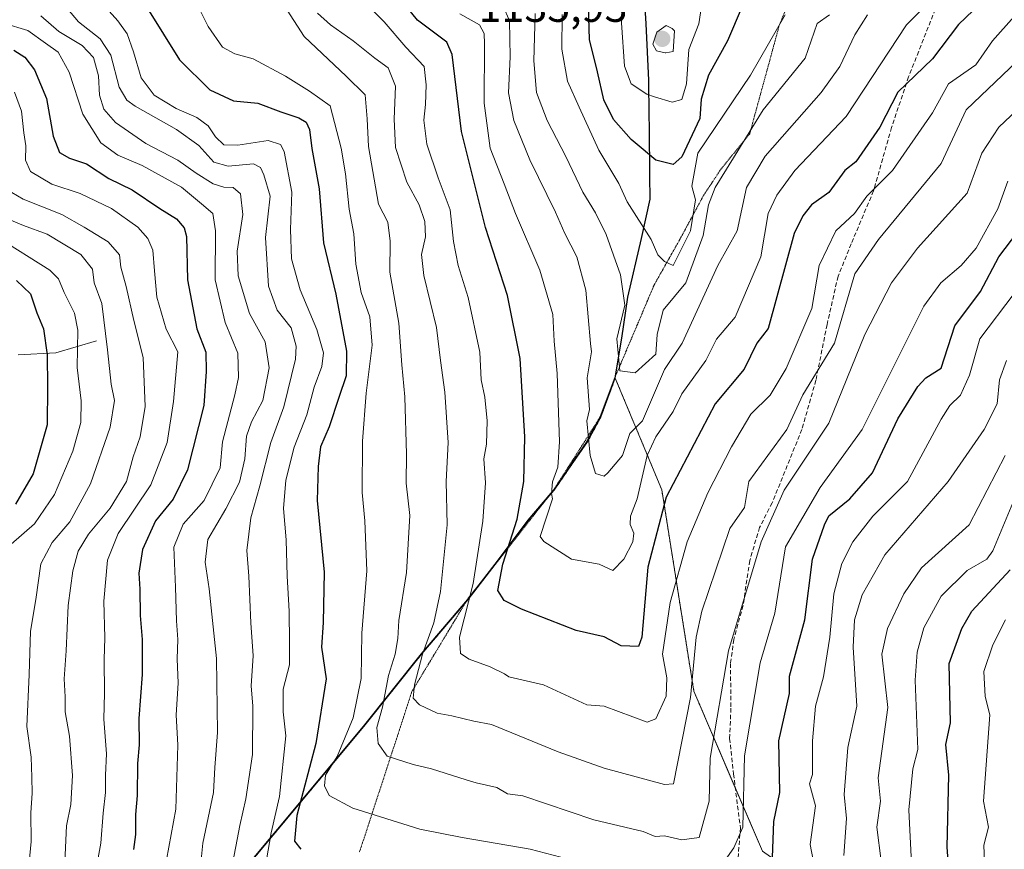
# Model space of a CAD drawing. Units: metres. Extents: x 668794 to 672149, y 4732809 to 4735202.
# Drawn here: x 669808 to 670036, y 4734075 to 4734267 of the extents above; entities that cross this region are included whole.
import ezdxf
from ezdxf.enums import TextEntityAlignment as Align

# ---------------------------------------------------------------- set-up
doc = ezdxf.new("R2010")
doc.units = ezdxf.units.M
doc.header["$MEASUREMENT"] = 0
for name, pattern in [('TRAZOS', [0.75, 0.5, -0.25]), ('TRAZOS2', [0.375, 0.25, -0.125]), ('TRAZOSX2', [1.5, 1, -0.5])]:
    doc.linetypes.add(name, pattern=pattern)
for name, color, linetype, lineweight in [('Arbolado forestal', 92, 'TRAZOS', 0), ('Arbolado forestal CxS', 92, 'Continuous', 0), ('Carátula', 7, 'Continuous', 5), ('Comarca', 2, 'Continuous', 13), ('Comarca CxS', 133, 'Continuous', 0), ('Comunidad autónoma', 142, 'Continuous', 30), ('Comunidad Autónoma CxS', 142, 'Continuous', 0), ('Corriente natural lineal', 142, 'Continuous', 13), ('Curva de nivel maestra', 36, 'Continuous', 30), ('Curva de nivel normal', 36, 'Continuous', 0), ('Espacio natural protegido', 2, 'Continuous', 13), ('Espacio natural protegido CxS', 2, 'Continuous', 0), ('Matorral', 135, 'Continuous', 0), ('Matorral CxS', 135, 'Continuous', 0), ('Municipio', 9, 'Continuous', 13), ('Municipio CxS', 142, 'Continuous', 0), ('Provincia', 19, 'Continuous', 0), ('Provincia CxS', 1, 'Continuous', 0), ('Punto de cota en terreno', 7, 'Continuous', 0), ('Rótulo de punto de cota en terreno', 19, 'Continuous', 0), ('Senda', 19, 'TRAZOSX2', 0), ('Vía pecuaria eje', 92, 'TRAZOS2', 0)]:
    doc.layers.add(name, color=color, linetype=linetype, lineweight=lineweight)
doc.styles.add('Arial', font='txt', dxfattribs={"height": 0.2})

# ---------------------------------------------------------------- blocks, each defined once
blk = doc.blocks.new('5PATER')
at = {"layer": 'Carátula', "linetype": 'Continuous', "lineweight": 5}
h = blk.add_hatch(color=250, dxfattribs=at)
edge = h.paths.add_edge_path()
edge.add_ellipse((0, 0.01), major_axis=(-1.33, -1.34), ratio=0.999422, start_angle=0, end_angle=360)

msp = doc.modelspace()

# ---------------------------------------------------------------- linework, layer by layer
at = {"layer": 'Arbolado forestal', "color": 92, "linetype": 'TRAZOS', "lineweight": 0}
msp.add_polyline3d([(669858.37, 4734068.43, 1066.22), (669887.9, 4734103.89, 1082.21), (669901.32, 4734120.66, 1090.11), (669911.56, 4734132.7, 1094.37), (669912.04, 4734133.27, 1094.63), (669918.36, 4734141.39, 1097.95), (669919.68, 4734143.16, 1098.84), (669925.99, 4734151.59, 1101.96), (669930.11, 4734156.4, 1104.23), (669931.35, 4734157.85, 1105.16), (669931.96, 4734158.56, 1105.48), (669935.46, 4734163.64, 1106.78), (669939.68, 4734169.77, 1109.32), (669942.77, 4734175.48, 1111.51), (669944.39, 4734179.86, 1112.37), (669946.12, 4734184.5, 1114.22), (669956.88, 4734158.64, 1100.66), (669964.29, 4734112.07, 1088.9), (669973.89, 4734089.67, 1080.67), (669980.17, 4734075.03, 1076.08)], dxfattribs=at)
at = {"layer": 'Arbolado forestal CxS', "color": 92, "linetype": 'Continuous', "lineweight": 0}
msp.add_polyline3d([(670064.24, 4734003.68, 1028.36), (670023.56, 4734044.34, 1052.46), (669980.17, 4734075.03, 1076.08), (669964.29, 4734112.07, 1088.9), (669956.88, 4734158.64, 1100.66), (669946.12, 4734184.5, 1114.22), (669944.39, 4734179.86, 1112.37), (669942.77, 4734175.48, 1111.51), (669939.68, 4734169.77, 1109.32), (669935.46, 4734163.64, 1106.78), (669931.96, 4734158.55, 1105.48), (669931.35, 4734157.85, 1105.16), (669925.99, 4734151.58, 1101.96), (669918.36, 4734141.39, 1097.95), (669912.04, 4734133.27, 1094.63), (669901.32, 4734120.66, 1090.1), (669887.9, 4734103.89, 1082.21), (669858.37, 4734068.43, 1066.22), (669857.93, 4734067.96, 1065.92), (669857.93, 4734067.95, 1065.92), (669856, 4734067.41, 1064.55), (669841.09, 4734063.16, 1056.13), (669808.73, 4734057.77, 1036.47), (669791.65, 4734041.58, 1024.5)], dxfattribs=at)
at = {"layer": 'Comarca', "color": 2, "linetype": 'Continuous', "lineweight": 13}
msp.add_polyline3d([(669952.11, 4734284.11, 1132.54), (669953.16, 4734266.5, 1133.25), (669953.79, 4734253.44, 1131.29), (669953.91, 4734245.26, 1127.9), (669953.96, 4734242.52, 1126.92), (669954, 4734231.34, 1123.29), (669954.08, 4734225.88, 1121.84), (669952.14, 4734216.79, 1118.95), (669948.97, 4734203.2, 1115.06), (669947.55, 4734193.74, 1114.99), (669945.99, 4734184.54, 1114.13), (669942.65, 4734175.52, 1111.46), (669939.55, 4734169.81, 1109.22), (669931.83, 4734158.58, 1105.41), (669931.22, 4734157.87, 1105.05), (669925.86, 4734151.62, 1101.85), (669918.23, 4734141.41, 1097.83), (669911.92, 4734133.29, 1094.52), (669901.19, 4734120.68, 1089.99), (669887.77, 4734103.91, 1082.1), (669858.24, 4734068.46, 1066.1)], dxfattribs=at)
at = {"layer": 'Comarca CxS', "color": 133, "linetype": 'Continuous', "lineweight": 0}
for points in [[(669952.11, 4734284.11, 1132.54), (669953.16, 4734266.5, 1133.25), (669953.79, 4734253.44, 1131.29), (669953.96, 4734242.52, 1126.92), (669954, 4734231.34, 1123.29), (669954.08, 4734225.88, 1121.84), (669952.14, 4734216.79, 1118.95), (669948.97, 4734203.2, 1115.06), (669947.55, 4734193.74, 1114.99), (669945.99, 4734184.54, 1114.13), (669942.65, 4734175.52, 1111.46), (669939.55, 4734169.81, 1109.22), (669931.83, 4734158.58, 1105.41), (669925.86, 4734151.62, 1101.85), (669918.23, 4734141.41, 1097.83), (669911.92, 4734133.29, 1094.52), (669901.19, 4734120.68, 1089.99), (669887.77, 4734103.91, 1082.1), (669858.24, 4734068.46, 1066.1), (669847.23, 4734056.6, 1061.43), (669844.42, 4734053.57, 1060.2), (669824.58, 4734029.81, 1046.4), (669809.38, 4734010.93, 1041.89), (669868.17, 4733895.96, 1050.87)], [(669952.11, 4734284.11, 1132.54), (669953.16, 4734266.5, 1133.25), (669953.79, 4734253.44, 1131.29), (669953.96, 4734242.52, 1126.92), (669954, 4734231.34, 1123.29), (669954.08, 4734225.88, 1121.84), (669952.14, 4734216.79, 1118.95), (669948.97, 4734203.2, 1115.06), (669947.55, 4734193.74, 1114.99), (669945.99, 4734184.54, 1114.13), (669942.65, 4734175.51, 1111.46), (669939.55, 4734169.81, 1109.22), (669931.83, 4734158.58, 1105.41), (669925.86, 4734151.62, 1101.85), (669918.23, 4734141.41, 1097.83), (669911.92, 4734133.29, 1094.52), (669901.19, 4734120.68, 1089.99), (669887.77, 4734103.91, 1082.1), (669858.24, 4734068.46, 1066.1), (669847.23, 4734056.6, 1061.43), (669844.42, 4734053.57, 1060.2), (669824.58, 4734029.81, 1046.4), (669809.38, 4734010.93, 1041.89), (669868.17, 4733895.95, 1050.87)]]:
    msp.add_polyline3d(points, dxfattribs=at)
at = {"layer": 'Comunidad autónoma', "color": 142, "linetype": 'Continuous', "lineweight": 30}
msp.add_polyline3d([(669952.11, 4734284.11, 1132.54), (669953.16, 4734266.5, 1133.25), (669953.79, 4734253.44, 1131.29), (669953.91, 4734245.26, 1127.9), (669953.96, 4734242.52, 1126.92), (669954, 4734231.34, 1123.29), (669954.08, 4734225.88, 1121.84), (669952.14, 4734216.79, 1118.95), (669948.97, 4734203.2, 1115.06), (669947.55, 4734193.74, 1114.99), (669945.99, 4734184.54, 1114.13), (669942.65, 4734175.52, 1111.46), (669939.55, 4734169.81, 1109.22), (669931.83, 4734158.58, 1105.41), (669931.22, 4734157.87, 1105.05), (669925.86, 4734151.62, 1101.85), (669918.23, 4734141.41, 1097.83), (669911.92, 4734133.29, 1094.52), (669901.19, 4734120.68, 1089.99), (669887.77, 4734103.91, 1082.1), (669858.24, 4734068.46, 1066.1)], dxfattribs=at)
at = {"layer": 'Comunidad Autónoma CxS', "color": 142, "linetype": 'Continuous', "lineweight": 0}
msp.add_polyline3d([(669952.11, 4734284.11, 1132.54), (669953.16, 4734266.5, 1133.25), (669953.79, 4734253.44, 1131.29), (669953.91, 4734245.26, 1127.9), (669953.96, 4734242.52, 1126.92), (669954, 4734231.34, 1123.29), (669954.08, 4734225.88, 1121.84), (669952.14, 4734216.79, 1118.95), (669948.97, 4734203.2, 1115.06), (669947.55, 4734193.74, 1114.99), (669945.99, 4734184.54, 1114.13), (669942.65, 4734175.52, 1111.46), (669939.55, 4734169.81, 1109.22), (669931.83, 4734158.58, 1105.41), (669931.22, 4734157.87, 1105.05), (669925.86, 4734151.62, 1101.85), (669918.23, 4734141.41, 1097.83), (669911.92, 4734133.29, 1094.52), (669901.19, 4734120.68, 1089.99), (669887.77, 4734103.91, 1082.1), (669858.24, 4734068.46, 1066.1)], dxfattribs=at)
msp.add_polyline3d([(669952.11, 4734284.11, 1132.54), (669953.16, 4734266.5, 1133.25), (669953.79, 4734253.44, 1131.29), (669953.91, 4734245.26, 1127.9), (669953.96, 4734242.52, 1126.92), (669954, 4734231.34, 1123.29), (669954.08, 4734225.88, 1121.84), (669952.14, 4734216.79, 1118.95), (669948.97, 4734203.2, 1115.06), (669947.55, 4734193.74, 1114.99), (669945.99, 4734184.54, 1114.13), (669942.65, 4734175.52, 1111.46), (669939.55, 4734169.81, 1109.22), (669931.83, 4734158.58, 1105.41), (669931.22, 4734157.87, 1105.05), (669925.86, 4734151.62, 1101.85), (669918.23, 4734141.41, 1097.83), (669911.92, 4734133.29, 1094.52), (669901.19, 4734120.68, 1089.99), (669887.77, 4734103.91, 1082.1), (669858.24, 4734068.46, 1066.1)], dxfattribs=at)
at = {"layer": 'Corriente natural lineal', "color": 142, "linetype": 'Continuous', "lineweight": 13}
msp.add_polyline3d([(669826.1, 4734193.15, 1032.74), (669816.64, 4734190.36, 1026.06), (669807.97, 4734189.91, 1020.53)], dxfattribs=at)
at = {"layer": 'Curva de nivel maestra', "color": 36, "linetype": 'Continuous', "lineweight": 30}
for points in [[(670034.06, 4734274.58, 1100), (670025.51, 4734266.35, 1100), (670019.51, 4734258.42, 1100), (670011.51, 4734250.65, 1100), (670007.3, 4734242.58, 1100), (670001.77, 4734234.58, 1100), (669999.23, 4734232.58, 1100), (669995.51, 4734227.49, 1100), (669991.51, 4734224.6, 1100), (669989.51, 4734222.05, 1100), (669987.51, 4734217.96, 1100), (669981.51, 4734196, 1100), (669978.83, 4734192.58, 1100), (669975.96, 4734186.58, 1100), (669969.25, 4734178.58, 1100), (669957.85, 4734156.92, 1100), (669953.68, 4734140.75, 1100), (669952.25, 4734124.58, 1100), (669951.51, 4734122.41, 1100), (669947.51, 4734122.58, 1100), (669943.53, 4734124.6, 1100), (669937.06, 4734126.13, 1100), (669924.4, 4734131.06, 1100), (669920.37, 4734133.03, 1100), (669918.96, 4734135.35, 1100), (669920.11, 4734141.44, 1100), (669923.4, 4734151.88, 1100), (669924.96, 4734160.58, 1100), (669925.2, 4734170.91, 1100), (669924.12, 4734189.05, 1100), (669921.16, 4734203.63, 1100), (669916.11, 4734219.32, 1100), (669910.5, 4734241.57, 1100), (669908.37, 4734259.43, 1100), (669907.15, 4734262.25, 1100), (669900.32, 4734267.33, 1100), (669896.08, 4734272.63, 1100)], [(669837.9, 4734270.01, 1075), (669845.27, 4734258.18, 1075), (669852.32, 4734251.21, 1075), (669857.77, 4734248.65, 1075), (669863.42, 4734248.11, 1075), (669868.71, 4734246.12, 1075), (669872.92, 4734244.71, 1075), (669874.63, 4734243.71, 1075), (669875.33, 4734242.07, 1075), (669875.9, 4734237.64, 1075), (669877.59, 4734228.32, 1075), (669878.64, 4734215.77, 1075), (669881.43, 4734203.92, 1075), (669883.91, 4734190.75, 1075), (669883.87, 4734185.01, 1075), (669882.14, 4734180.02, 1075), (669879.95, 4734173.25, 1075), (669877.88, 4734168.58, 1075), (669877.34, 4734164.01, 1075), (669877.1, 4734156.17, 1075), (669878.78, 4734139.58, 1075), (669878.54, 4734127.91, 1075), (669878.12, 4734122.25, 1075), (669879.21, 4734114.91, 1075), (669876.85, 4734099.91, 1075), (669872.45, 4734083.3, 1075), (669871.88, 4734077.3, 1075), (669873.34, 4734075.45, 1075)], [(669975.51, 4734270.5, 1125), (669972.1, 4734262.58, 1125), (669967.72, 4734254.58, 1125), (669965.96, 4734249.03, 1125), (669965.69, 4734244.58, 1125), (669961.51, 4734235.73, 1125), (669959.51, 4734233.96, 1125), (669955.51, 4734234.97, 1125), (669952.12, 4734237.81, 1125), (669949.82, 4734239.72, 1125), (669945.73, 4734244.32, 1125), (669943.47, 4734248.88, 1125), (669942, 4734255.41, 1125), (669940.14, 4734262.85, 1125), (669939.89, 4734270.52, 1125)], [(669806.93, 4734260.4, 1050), (669809.5, 4734258.81, 1050), (669811.77, 4734255.87, 1050), (669814.5, 4734249.22, 1050), (669816.06, 4734240.46, 1050), (669817.55, 4734236.75, 1050), (669819.83, 4734235.44, 1050), (669823.78, 4734234.07, 1050), (669828.97, 4734230.73, 1050), (669834.31, 4734228.11, 1050), (669840.75, 4734223.72, 1050), (669844.61, 4734221.4, 1050), (669846.4, 4734219.26, 1050), (669846.9, 4734217.31, 1050), (669847.15, 4734207.22, 1050), (669849.26, 4734195.93, 1050), (669851.38, 4734190.5, 1050), (669851.45, 4734186.06, 1050), (669850.89, 4734178.2, 1050), (669847.17, 4734163.25, 1050), (669843.79, 4734156.48, 1050), (669839.75, 4734151.51, 1050), (669836.76, 4734144.83, 1050), (669835.87, 4734139.33, 1050), (669836.14, 4734135.69, 1050), (669836.19, 4734129.59, 1050), (669836.65, 4734124, 1050), (669836.62, 4734115.92, 1050), (669835.87, 4734105.72, 1050), (669835.93, 4734099.66, 1050), (669835.56, 4734095.3, 1050), (669835.52, 4734087.92, 1050), (669835.09, 4734083.5, 1050), (669835.13, 4734078.87, 1050), (669834.66, 4734075.4, 1050)], [(669982.36, 4734069.43, 1075), (669982.83, 4734081.9, 1075), (669984.19, 4734088.58, 1075), (669983.99, 4734100.58, 1075), (669986.44, 4734111.51, 1075), (669986.43, 4734115.5, 1075), (669989.98, 4734128.58, 1075), (669991.74, 4734142.58, 1075), (669994.55, 4734150.58, 1075), (669995.51, 4734152.65, 1075), (670000.42, 4734156.58, 1075), (670005.64, 4734162.58, 1075), (670011.51, 4734175.09, 1075), (670016.13, 4734182.58, 1075), (670017.96, 4734184.58, 1075), (670021.51, 4734186.84, 1075), (670024.65, 4734196.58, 1075), (670030.63, 4734204.58, 1075), (670034.83, 4734212.58, 1075), (670040.97, 4734220.58, 1075)], [(669807.6, 4734207.1, 1025), (669810.78, 4734204.04, 1025), (669812.26, 4734199.63, 1025), (669813.83, 4734195.91, 1025), (669814.7, 4734189.85, 1025), (669814.72, 4734182.48, 1025), (669814.63, 4734173.7, 1025), (669811.42, 4734162.38, 1025), (669807.35, 4734155.36, 1025)], [(670038.08, 4734011.17, 1050), (670034.86, 4734016.59, 1050), (670032.61, 4734025.7, 1050), (670031.1, 4734028.19, 1050), (670029.88, 4734036.59, 1050), (670027.44, 4734046.59, 1050), (670025.46, 4734060.53, 1050), (670023.9, 4734064.97, 1050), (670023.42, 4734068.49, 1050), (670022.87, 4734075.94, 1050), (670023.28, 4734092.58, 1050), (670022.63, 4734099.7, 1050), (670023.67, 4734104.74, 1050), (670023.39, 4734118.46, 1050), (670026.26, 4734126.58, 1050), (670028.63, 4734130.58, 1050), (670037.5, 4734140.15, 1050)]]:
    msp.add_polyline3d(points, dxfattribs=at)
at = {"layer": 'Curva de nivel normal', "color": 36, "linetype": 'Continuous', "lineweight": 0}
for points in [[(669966.06, 4734270.58, 1130), (669965.42, 4734266.49, 1130), (669963.13, 4734260.58, 1130), (669962.62, 4734252.58, 1130), (669961.51, 4734249.01, 1130), (669959.28, 4734248.35, 1130), (669955.17, 4734249.57, 1130), (669953.42, 4734250.18, 1130), (669949.78, 4734252.6, 1130), (669948.21, 4734256.7, 1130), (669947.56, 4734266.69, 1130), (669948.34, 4734277.04, 1130)], [(669846.94, 4734275.98, 1080), (669851.89, 4734265.91, 1080), (669855.27, 4734261.07, 1080), (669858.06, 4734259.54, 1080), (669862.36, 4734258.4, 1080), (669869.81, 4734254.4, 1080), (669875.34, 4734250.88, 1080), (669880.11, 4734247.54, 1080), (669882.7, 4734237.72, 1080), (669883.73, 4734231.8, 1080), (669884.57, 4734223.58, 1080), (669885.65, 4734217.91, 1080), (669886.08, 4734210.84, 1080), (669887.31, 4734204.32, 1080), (669889.32, 4734198.72, 1080), (669889.84, 4734192.12, 1080), (669888.49, 4734181.04, 1080), (669887.65, 4734169.91, 1080), (669887.55, 4734158.06, 1080), (669888.17, 4734151.5, 1080), (669888.62, 4734139.92, 1080), (669887.44, 4734125.49, 1080), (669887.31, 4734114.95, 1080), (669885.44, 4734105.87, 1080), (669881.74, 4734096.94, 1080), (669879.08, 4734092.58, 1080), (669878.8, 4734090.18, 1080), (669879.91, 4734087.9, 1080), (669885.4, 4734084.97, 1080), (669900.9, 4734080.12, 1080), (669910.66, 4734078.16, 1080), (669926.43, 4734075.5, 1080), (669933.51, 4734073.65, 1080)], [(669888.56, 4734271.07, 1095), (669892.61, 4734266.98, 1095), (669897.68, 4734261.06, 1095), (669901.86, 4734256.58, 1095), (669902.35, 4734252.4, 1095), (669902.24, 4734247.85, 1095), (669901.78, 4734244.16, 1095), (669902.48, 4734238.63, 1095), (669905.1, 4734230.84, 1095), (669907.92, 4734223.41, 1095), (669908.69, 4734216.09, 1095), (669909.79, 4734210.53, 1095), (669912.1, 4734203.17, 1095), (669914.76, 4734190.52, 1095), (669915.12, 4734184.11, 1095), (669915.92, 4734180.13, 1095), (669916.48, 4734174.58, 1095), (669916.32, 4734169.23, 1095), (669915.73, 4734165.83, 1095), (669916.08, 4734160.26, 1095), (669915.47, 4734151.39, 1095), (669913.21, 4734136.95, 1095), (669910.07, 4734124.58, 1095), (669910.3, 4734120.76, 1095), (669912.31, 4734119.48, 1095), (669917.18, 4734117.65, 1095), (669920.51, 4734116.09, 1095), (669921.51, 4734115.4, 1095), (669929.51, 4734113.48, 1095), (669939.51, 4734108.91, 1095), (669943.51, 4734108.58, 1095), (669953.51, 4734104.86, 1095), (669955.51, 4734105.64, 1095), (669957.86, 4734110.93, 1095), (669958.07, 4734115.14, 1095), (669957.01, 4734120.58, 1095), (669958.81, 4734132.58, 1095), (669962.78, 4734146.58, 1095), (669967.51, 4734157.97, 1095), (669972.97, 4734168.58, 1095), (669977.51, 4734176.13, 1095), (669981.96, 4734180.58, 1095), (669985.67, 4734186.74, 1095), (669991.62, 4734200.58, 1095), (669993.26, 4734210.58, 1095), (669997.15, 4734218.58, 1095), (670001.45, 4734222.58, 1095), (670004.34, 4734226.58, 1095), (670010.22, 4734232.58, 1095), (670019.51, 4734245.9, 1095), (670023.24, 4734252.58, 1095), (670029.5, 4734257.02, 1095), (670033.39, 4734262.58, 1095), (670044.06, 4734274.58, 1095)], [(670019.79, 4734272.58, 1105), (670013.51, 4734266.27, 1105), (669999.51, 4734245.06, 1105), (669987.66, 4734232.58, 1105), (669983.51, 4734226.84, 1105), (669981.51, 4734222.58, 1105), (669979.81, 4734212.58, 1105), (669973.86, 4734198.58, 1105), (669969.51, 4734193.55, 1105), (669967.04, 4734188.58, 1105), (669961.51, 4734180.87, 1105), (669959.51, 4734176.75, 1105), (669955.51, 4734170.93, 1105), (669953.47, 4734166.58, 1105), (669951.15, 4734156.58, 1105), (669949.63, 4734152.58, 1105), (669949.58, 4734150.65, 1105), (669950.42, 4734148.58, 1105), (669950.14, 4734146.58, 1105), (669948.11, 4734142.58, 1105), (669945.51, 4734139.98, 1105), (669942.4, 4734141.47, 1105), (669936.01, 4734142.58, 1105), (669929.62, 4734146.69, 1105), (669928.77, 4734147.84, 1105), (669931.6, 4734156.58, 1105), (669931.35, 4734157.81, 1105), (669931.59, 4734160.5, 1105), (669932.81, 4734163.93, 1105), (669933.24, 4734169.78, 1105), (669932.67, 4734185.59, 1105), (669931.94, 4734193.03, 1105), (669931.66, 4734199.26, 1105), (669928.64, 4734209.52, 1105), (669923, 4734222.56, 1105), (669920.38, 4734229.44, 1105), (669917.19, 4734237.69, 1105), (669915.78, 4734248.11, 1105), (669915.82, 4734261.83, 1105), (669915.74, 4734264.26, 1105), (669914.67, 4734266.23, 1105), (669910.11, 4734268.77, 1105)], [(669857.3, 4734070.89, 1065), (669859.26, 4734080.96, 1065), (669860.6, 4734087.16, 1065), (669862.16, 4734097.4, 1065), (669862.29, 4734108.58, 1065), (669861.9, 4734113.25, 1065), (669862.32, 4734120.25, 1065), (669861.82, 4734127.89, 1065), (669861.29, 4734138.66, 1065), (669860.88, 4734144.62, 1065), (669861.79, 4734152.14, 1065), (669863.87, 4734159.59, 1065), (669866.38, 4734169.58, 1065), (669869.4, 4734177.82, 1065), (669872.12, 4734188.88, 1065), (669872.25, 4734191.86, 1065), (669871.13, 4734196.13, 1065), (669867.86, 4734200.25, 1065), (669865.9, 4734205.81, 1065), (669865.21, 4734217.05, 1065), (669866.28, 4734226.58, 1065), (669864.79, 4734231.58, 1065), (669864.04, 4734233.21, 1065), (669862.4, 4734234.1, 1065), (669856.51, 4734233.56, 1065), (669853.2, 4734234.49, 1065), (669849.73, 4734238.33, 1065), (669844.63, 4734242.03, 1065), (669835.03, 4734247.46, 1065), (669833.11, 4734248.82, 1065), (669831.33, 4734251.85, 1065), (669829.41, 4734259.27, 1065), (669826.92, 4734263.02, 1065), (669821.92, 4734266.99, 1065), (669817.68, 4734272.08, 1065)], [(669826.92, 4734271.76, 1070), (669831.05, 4734267.21, 1070), (669833.18, 4734264.16, 1070), (669834.68, 4734259.98, 1070), (669836.42, 4734253.96, 1070), (669839.4, 4734249.97, 1070), (669844.48, 4734246.86, 1070), (669849.28, 4734244.85, 1070), (669851.88, 4734242.89, 1070), (669853.59, 4734240.37, 1070), (669855.51, 4734238.5, 1070), (669858.75, 4734238.39, 1070), (669865.83, 4734239.48, 1070), (669868.66, 4734238.59, 1070), (669869.54, 4734236.94, 1070), (669871.29, 4734227.5, 1070), (669870.96, 4734218.89, 1070), (669871.23, 4734212.1, 1070), (669873.19, 4734204.93, 1070), (669877.03, 4734195.77, 1070), (669878.59, 4734190.33, 1070), (669878.22, 4734187.16, 1070), (669876.46, 4734182.37, 1070), (669874.76, 4734176.04, 1070), (669871.84, 4734168.55, 1070), (669869.88, 4734160.92, 1070), (669869.33, 4734154.36, 1070), (669869.97, 4734147.04, 1070), (669870.17, 4734138.7, 1070), (669870.64, 4734130.58, 1070), (669870.7, 4734123.21, 1070), (669870.77, 4734118.11, 1070), (669869.31, 4734112.55, 1070), (669869.24, 4734107.25, 1070), (669869.91, 4734101.74, 1070), (669868.45, 4734087.69, 1070), (669866.5, 4734079.24, 1070), (669865.41, 4734073.05, 1070)], [(670004.5, 4734268.58, 1110), (670001.51, 4734263.92, 1110), (669998.05, 4734256.58, 1110), (669993.78, 4734250.58, 1110), (669980.83, 4734235.9, 1110), (669976.51, 4734228.58, 1110), (669974.32, 4734218.58, 1110), (669969.84, 4734210.58, 1110), (669961.58, 4734192.58, 1110), (669957.51, 4734186.47, 1110), (669952.43, 4734174.58, 1110), (669949.51, 4734171.72, 1110), (669947.82, 4734166.58, 1110), (669944.41, 4734162.58, 1110), (669943.51, 4734161.83, 1110), (669941.51, 4734162.43, 1110), (669940.29, 4734166.58, 1110), (669939.56, 4734174.58, 1110), (669940.15, 4734177.22, 1110), (669939.58, 4734184.58, 1110), (669940.65, 4734190.58, 1110), (669940.36, 4734192.53, 1110), (669939.29, 4734204.85, 1110), (669937.19, 4734212.56, 1110), (669934.42, 4734217.93, 1110), (669932.29, 4734222.9, 1110), (669926.33, 4734235.01, 1110), (669922.63, 4734244.09, 1110), (669921.37, 4734250.55, 1110), (669921.82, 4734258.82, 1110), (669921.66, 4734267.18, 1110), (669920.19, 4734270.57, 1110)], [(669813.22, 4734268.34, 1060), (669817.39, 4734264.71, 1060), (669822.76, 4734261.51, 1060), (669825.38, 4734258.67, 1060), (669826.51, 4734254.49, 1060), (669826.76, 4734249.96, 1060), (669827.77, 4734246.78, 1060), (669830.51, 4734243.67, 1060), (669837.46, 4734238.81, 1060), (669844.88, 4734234.95, 1060), (669849.12, 4734231.95, 1060), (669853.06, 4734229.5, 1060), (669855.55, 4734228.71, 1060), (669857.74, 4734228.65, 1060), (669859.4, 4734227.13, 1060), (669859.92, 4734222.38, 1060), (669858.59, 4734213.9, 1060), (669858.85, 4734208.2, 1060), (669861.49, 4734199.45, 1060), (669865.14, 4734192.93, 1060), (669866.02, 4734186.86, 1060), (669864.56, 4734179.29, 1060), (669861.93, 4734174.36, 1060), (669860.77, 4734171.07, 1060), (669860.4, 4734165.81, 1060), (669859.19, 4734160.44, 1060), (669856.04, 4734154.25, 1060), (669851.86, 4734147.16, 1060), (669851.19, 4734141.9, 1060), (669852.18, 4734135.75, 1060), (669853.87, 4734119.6, 1060), (669854.08, 4734102.48, 1060), (669853.43, 4734094.42, 1060), (669853.18, 4734088.58, 1060), (669850.68, 4734076.87, 1060), (669850.09, 4734070.7, 1060)], [(669870.22, 4734269.62, 1085), (669874.16, 4734263.56, 1085), (669883.82, 4734254.4, 1085), (669888.21, 4734250.07, 1085), (669888.71, 4734244.54, 1085), (669889.01, 4734238.11, 1085), (669891.3, 4734224.78, 1085), (669893.46, 4734220.58, 1085), (669894.05, 4734216.19, 1085), (669893.92, 4734209.01, 1085), (669896, 4734197.19, 1085), (669896.71, 4734187.57, 1085), (669897.39, 4734180.2, 1085), (669897.81, 4734166.9, 1085), (669897.75, 4734160.17, 1085), (669898.6, 4734152.7, 1085), (669897.79, 4734139.53, 1085), (669896.06, 4734128.38, 1085), (669895.84, 4734124.26, 1085), (669895.2, 4734120.58, 1085), (669893.63, 4734115.71, 1085), (669892.24, 4734108.32, 1085), (669890.91, 4734103.65, 1085), (669891.22, 4734099.95, 1085), (669893.32, 4734097.04, 1085), (669899.33, 4734095.1, 1085), (669903.56, 4734094.07, 1085), (669911.61, 4734091.53, 1085), (669913.95, 4734090.84, 1085), (669918.67, 4734089.74, 1085), (669921.2, 4734088.27, 1085), (669924.76, 4734087.83, 1085), (669941.19, 4734082.26, 1085), (669952.53, 4734079.6, 1085), (669955.32, 4734078.39, 1085), (669957.51, 4734078.56, 1085), (669961.51, 4734077.63, 1085), (669965.51, 4734078.19, 1085), (669967.86, 4734086.58, 1085), (669968.03, 4734096.58, 1085), (669972.34, 4734121.41, 1085), (669979.9, 4734146.58, 1085), (669985.16, 4734158.58, 1085), (669995.51, 4734174.08, 1085), (670003.86, 4734194.58, 1085), (670010.02, 4734206.58, 1085), (670016.05, 4734214.58, 1085), (670027.5, 4734227.28, 1085), (670030.93, 4734236.58, 1085), (670034.85, 4734242.58, 1085), (670051.5, 4734258.34, 1085)], [(669877.22, 4734268.96, 1090), (669880.19, 4734266.26, 1090), (669885.5, 4734262.58, 1090), (669890.47, 4734258.54, 1090), (669893.54, 4734256.28, 1090), (669895.3, 4734252.04, 1090), (669894.92, 4734244.44, 1090), (669895.29, 4734237.84, 1090), (669897.87, 4734229.81, 1090), (669900.72, 4734224.64, 1090), (669902.08, 4734220.74, 1090), (669902.18, 4734217.2, 1090), (669901.3, 4734213.07, 1090), (669901.82, 4734208.25, 1090), (669904.72, 4734196.25, 1090), (669905.67, 4734188.58, 1090), (669906.71, 4734181.25, 1090), (669907.42, 4734169.58, 1090), (669906.98, 4734160.58, 1090), (669907.22, 4734150.56, 1090), (669905.64, 4734135.15, 1090), (669904.11, 4734127.89, 1090), (669901.53, 4734120.58, 1090), (669899.66, 4734113.52, 1090), (669899.32, 4734110.42, 1090), (669900.79, 4734108.86, 1090), (669904.92, 4734106.98, 1090), (669908.28, 4734106.35, 1090), (669913.37, 4734105.1, 1090), (669917.45, 4734104.3, 1090), (669932.91, 4734097.98, 1090), (669943.51, 4734094.24, 1090), (669957.51, 4734090.46, 1090), (669959.59, 4734090.58, 1090), (669963.53, 4734110.58, 1090), (669964.8, 4734124.58, 1090), (669966.11, 4734130.58, 1090), (669972.65, 4734149.72, 1090), (669975.98, 4734154.58, 1090), (669977.02, 4734160.58, 1090), (669985.8, 4734172.58, 1090), (669989.51, 4734180.65, 1090), (669996.83, 4734192.58, 1090), (670001.51, 4734208.61, 1090), (670007.02, 4734216.58, 1090), (670021.51, 4734234.16, 1090), (670027.29, 4734246.58, 1090), (670047.5, 4734265.84, 1090)], [(669995.69, 4734268.58, 1115), (669992.83, 4734266.58, 1115), (669990.03, 4734258.58, 1115), (669980.34, 4734246.58, 1115), (669969.22, 4734228.58, 1115), (669967.66, 4734224.58, 1115), (669966.45, 4734217.52, 1115), (669962.45, 4734206.58, 1115), (669957.16, 4734200.23, 1115), (669955.83, 4734194.58, 1115), (669955.51, 4734190.03, 1115), (669950.68, 4734185.75, 1115), (669947.13, 4734186.2, 1115), (669946.49, 4734193.56, 1115), (669948.35, 4734201.42, 1115), (669947.34, 4734208.41, 1115), (669945.67, 4734212.97, 1115), (669943.99, 4734217.73, 1115), (669941.54, 4734222.74, 1115), (669938.58, 4734227.5, 1115), (669934.67, 4734235.81, 1115), (669930.32, 4734244.14, 1115), (669927.89, 4734250.58, 1115), (669927.24, 4734257.91, 1115), (669927.58, 4734268.91, 1115)], [(669985.44, 4734268.58, 1120), (669977.39, 4734254.58, 1120), (669965.19, 4734236.58, 1120), (669963.86, 4734228.93, 1120), (669964.69, 4734225.76, 1120), (669963.54, 4734218.61, 1120), (669959.51, 4734210.58, 1120), (669957.51, 4734211.46, 1120), (669955.95, 4734213.02, 1120), (669954.45, 4734216.58, 1120), (669948.87, 4734225.29, 1120), (669946.91, 4734229.53, 1120), (669942.3, 4734237.26, 1120), (669937.78, 4734247.17, 1120), (669935.09, 4734253.23, 1120), (669933.75, 4734260.6, 1120), (669933.82, 4734268.65, 1120)], [(669804.59, 4734266.66, 1055), (669810.2, 4734264.94, 1055), (669814.29, 4734262.03, 1055), (669817.22, 4734259.96, 1055), (669819.74, 4734255.29, 1055), (669822.91, 4734245.55, 1055), (669827.05, 4734238.93, 1055), (669831, 4734236.06, 1055), (669836.66, 4734233.72, 1055), (669845.78, 4734228.7, 1055), (669850.4, 4734224.86, 1055), (669853.03, 4734222.58, 1055), (669853.63, 4734218.58, 1055), (669853.5, 4734207.28, 1055), (669855.86, 4734197.39, 1055), (669858.77, 4734190.28, 1055), (669858.96, 4734184.67, 1055), (669858.12, 4734180.67, 1055), (669855.24, 4734169.72, 1055), (669854.68, 4734163.75, 1055), (669851.01, 4734156.19, 1055), (669846.16, 4734150.73, 1055), (669843.94, 4734145.38, 1055), (669844.34, 4734136.1, 1055), (669844.56, 4734128.3, 1055), (669844.93, 4734124, 1055), (669844.77, 4734119.51, 1055), (669844.96, 4734113.92, 1055), (669844.53, 4734106.54, 1055), (669844.93, 4734099.58, 1055), (669844.41, 4734084.78, 1055), (669841.75, 4734070.11, 1055)], [(669957.68, 4734259.77, 1135), (669957.83, 4734259.8, 1135), (669959.51, 4734260.07, 1135), (669959.81, 4734264.88, 1135), (669959.28, 4734265.4, 1135), (669957.87, 4734266.07, 1135), (669955.7, 4734264.58, 1135), (669954.83, 4734261.82, 1135), (669955.68, 4734260.25, 1135), (669957.68, 4734259.77, 1135)], [(669826.02, 4734070.95, 1045), (669827.12, 4734076.85, 1045), (669827.59, 4734083.84, 1045), (669828.18, 4734088.57, 1045), (669828.2, 4734092.58, 1045), (669828.37, 4734097.58, 1045), (669827.78, 4734105.57, 1045), (669827.92, 4734111.58, 1045), (669827.88, 4734119.37, 1045), (669828.04, 4734124.42, 1045), (669827.77, 4734132.9, 1045), (669828.62, 4734142.39, 1045), (669831.1, 4734148.54, 1045), (669838.62, 4734159.78, 1045), (669842.41, 4734169.63, 1045), (669843.92, 4734179.09, 1045), (669844.92, 4734190.58, 1045), (669842.19, 4734195.86, 1045), (669840.06, 4734203.21, 1045), (669839.47, 4734209.3, 1045), (669839.11, 4734214.14, 1045), (669837.93, 4734216.81, 1045), (669835.64, 4734219.42, 1045), (669829.58, 4734223.78, 1045), (669822.3, 4734227.24, 1045), (669815.72, 4734229.4, 1045), (669810.79, 4734232.33, 1045), (669809.66, 4734234.91, 1045), (669809.73, 4734238.25, 1045), (669809.24, 4734241.25, 1045), (669808.7, 4734246.26, 1045), (669807.1, 4734250.66, 1045)], [(669971.51, 4734072.94, 1080), (669973.51, 4734075.76, 1080), (669975.6, 4734080.58, 1080), (669976.05, 4734097.12, 1080), (669979.65, 4734118.58, 1080), (669983, 4734130.07, 1080), (669985.51, 4734145.45, 1080), (669993.51, 4734159.19, 1080), (670003.26, 4734172.58, 1080), (670017.51, 4734201.14, 1080), (670021.44, 4734206.58, 1080), (670026.13, 4734210.58, 1080), (670029.64, 4734214.58, 1080), (670034.6, 4734223.68, 1080), (670036.97, 4734230.05, 1080)], [(669818.74, 4734072.48, 1040), (669819.11, 4734080.85, 1040), (669820.12, 4734085.85, 1040), (669820.56, 4734092.56, 1040), (669819.86, 4734101.63, 1040), (669818.87, 4734107.28, 1040), (669818.83, 4734110.76, 1040), (669818.59, 4734114.87, 1040), (669819.1, 4734121.39, 1040), (669819.54, 4734131.87, 1040), (669820.58, 4734139.91, 1040), (669821.87, 4734144.44, 1040), (669824.24, 4734148.35, 1040), (669829.24, 4734154.44, 1040), (669833.03, 4734160.58, 1040), (669834.6, 4734166.25, 1040), (669836.16, 4734170.93, 1040), (669837.34, 4734177.96, 1040), (669836.9, 4734189.3, 1040), (669834.7, 4734197.86, 1040), (669832.97, 4734205.71, 1040), (669831.7, 4734210.19, 1040), (669831.39, 4734213.02, 1040), (669828.76, 4734216.07, 1040), (669823.25, 4734219.47, 1040), (669818.03, 4734222.4, 1040), (669809.09, 4734225.9, 1040), (669805.2, 4734228.22, 1040)], [(669803.88, 4734222.06, 1035), (669809.2, 4734219.85, 1035), (669814.64, 4734217.85, 1035), (669822.44, 4734213.1, 1035), (669825.15, 4734209.71, 1035), (669825.52, 4734206.58, 1035), (669827.35, 4734201.78, 1035), (669828.62, 4734191.08, 1035), (669829.47, 4734183.08, 1035), (669830.25, 4734179.34, 1035), (669829.26, 4734173.15, 1035), (669824.72, 4734160.02, 1035), (669819.92, 4734151.21, 1035), (669815.79, 4734146.45, 1035), (669813.17, 4734141.55, 1035), (669812.02, 4734133.25, 1035), (669810.84, 4734125.91, 1035), (669810.54, 4734115.91, 1035), (669809.95, 4734103.9, 1035), (669810.98, 4734096.75, 1035), (669811.1, 4734092.17, 1035), (669811.21, 4734088.41, 1035), (669810.89, 4734083.9, 1035), (669810.96, 4734077.25, 1035), (669810.52, 4734072.42, 1035)], [(669802.92, 4734217.22, 1030), (669815.27, 4734209.49, 1030), (669817.27, 4734207.51, 1030), (669818.61, 4734204.3, 1030), (669821, 4734199.54, 1030), (669821.74, 4734195.59, 1030), (669821.57, 4734186.98, 1030), (669822.52, 4734179.25, 1030), (669822.46, 4734174.25, 1030), (669820.6, 4734167.58, 1030), (669816.4, 4734157.58, 1030), (669811.74, 4734150.77, 1030), (669806.35, 4734146.08, 1030)], [(669991.88, 4734072.95, 1070), (669991.23, 4734076.58, 1070), (669992.42, 4734085.49, 1070), (669991.05, 4734090.58, 1070), (669991.73, 4734092.8, 1070), (669991.73, 4734100.58, 1070), (669992.46, 4734108.58, 1070), (669994.27, 4734115.34, 1070), (669995.77, 4734124.58, 1070), (669996.69, 4734134.58, 1070), (669998.55, 4734141.62, 1070), (670001.06, 4734146.58, 1070), (670005.68, 4734152.58, 1070), (670013.69, 4734160.58, 1070), (670021.51, 4734175.01, 1070), (670023.51, 4734178.18, 1070), (670025.96, 4734180.58, 1070), (670028.1, 4734185.18, 1070), (670030.49, 4734193.57, 1070), (670046.33, 4734214.58, 1070)], [(670036.62, 4734188.58, 1065), (670035, 4734184.08, 1065), (670034.51, 4734178.58, 1065), (670031.5, 4734172.58, 1065), (670023.15, 4734160.58, 1065), (670008.51, 4734143.58, 1065), (670003.27, 4734134.34, 1065), (670001.46, 4734128.58, 1065), (670001.16, 4734122.23, 1065), (670002, 4734108.58, 1065), (669999.94, 4734099.01, 1065), (669999.08, 4734088.15, 1065), (669999.61, 4734082.58, 1065), (669998.97, 4734074.04, 1065)], [(670007.64, 4734072.71, 1060), (670006.61, 4734080.58, 1060), (670007.49, 4734086.58, 1060), (670006.96, 4734092.03, 1060), (670009.21, 4734108.28, 1060), (670007.75, 4734120.58, 1060), (670009.08, 4734126.58, 1060), (670012.89, 4734134.58, 1060), (670016.97, 4734140.58, 1060), (670028.03, 4734150.58, 1060), (670036.29, 4734166.58, 1060)], [(670014.61, 4734073.68, 1055), (670014.02, 4734084.58, 1055), (670014.98, 4734094.05, 1055), (670016.14, 4734098.58, 1055), (670015.48, 4734114.58, 1055), (670015.98, 4734121.05, 1055), (670017.51, 4734126.72, 1055), (670021.51, 4734134.07, 1055), (670027.5, 4734139.98, 1055), (670032.07, 4734142.58, 1055), (670033.5, 4734144.53, 1055), (670038.46, 4734156.58, 1055)], [(670036.38, 4734128.58, 1045), (670033.5, 4734122.81, 1045), (670031.38, 4734116.58, 1045), (670031.73, 4734110.81, 1045), (670032.8, 4734106.58, 1045), (670031.31, 4734086.58, 1045), (670032.43, 4734080.58, 1045), (670031.36, 4734076.44, 1045), (670031.68, 4734068.76, 1045), (670035.59, 4734046.68, 1045), (670038.24, 4734038.59, 1045)]]:
    msp.add_polyline3d(points, dxfattribs=at)
at = {"layer": 'Espacio natural protegido', "color": 2, "linetype": 'Continuous', "lineweight": 13}
msp.add_polyline3d([(669952.11, 4734284.11, 1132.54), (669953.16, 4734266.5, 1133.25), (669953.79, 4734253.44, 1131.29), (669953.91, 4734245.26, 1127.9), (669953.96, 4734242.52, 1126.92), (669954, 4734231.34, 1123.29), (669954.08, 4734225.88, 1121.84), (669952.14, 4734216.79, 1118.95), (669948.97, 4734203.2, 1115.06), (669947.55, 4734193.74, 1114.99), (669945.99, 4734184.54, 1114.13), (669942.65, 4734175.52, 1111.46), (669939.55, 4734169.81, 1109.22), (669931.83, 4734158.58, 1105.41), (669931.22, 4734157.87, 1105.05), (669925.86, 4734151.62, 1101.85), (669918.23, 4734141.41, 1097.83), (669911.92, 4734133.29, 1094.52), (669901.19, 4734120.68, 1089.99), (669887.77, 4734103.91, 1082.1), (669858.24, 4734068.46, 1066.1)], dxfattribs=at)
msp.add_polyline3d([(669952.11, 4734284.11, 1132.54), (669953.16, 4734266.5, 1133.25), (669953.79, 4734253.44, 1131.29), (669953.91, 4734245.26, 1127.9), (669953.96, 4734242.52, 1126.92), (669954, 4734231.34, 1123.29), (669954.08, 4734225.88, 1121.84), (669952.14, 4734216.79, 1118.95), (669948.97, 4734203.2, 1115.06), (669947.55, 4734193.74, 1114.99), (669945.99, 4734184.54, 1114.13), (669942.65, 4734175.52, 1111.46), (669939.55, 4734169.81, 1109.22), (669931.83, 4734158.58, 1105.41), (669931.22, 4734157.87, 1105.05), (669925.86, 4734151.62, 1101.85), (669918.23, 4734141.41, 1097.83), (669911.92, 4734133.29, 1094.52), (669901.19, 4734120.68, 1089.99), (669887.77, 4734103.91, 1082.1), (669858.24, 4734068.46, 1066.1)], dxfattribs=at)
at = {"layer": 'Espacio natural protegido CxS', "color": 2, "linetype": 'Continuous', "lineweight": 0}
msp.add_polyline3d([(669952.11, 4734284.11, 1132.54), (669953.16, 4734266.5, 1133.25), (669953.79, 4734253.44, 1131.29), (669953.91, 4734245.26, 1127.9), (669953.96, 4734242.52, 1126.92), (669954, 4734231.34, 1123.29), (669954.08, 4734225.88, 1121.84), (669952.14, 4734216.79, 1118.95), (669948.97, 4734203.2, 1115.06), (669947.55, 4734193.74, 1114.99), (669945.99, 4734184.54, 1114.13), (669942.65, 4734175.52, 1111.46), (669939.55, 4734169.81, 1109.22), (669931.83, 4734158.58, 1105.41), (669931.22, 4734157.87, 1105.05), (669925.86, 4734151.62, 1101.85), (669918.23, 4734141.41, 1097.83), (669911.92, 4734133.29, 1094.52), (669901.19, 4734120.68, 1089.99), (669887.77, 4734103.91, 1082.1), (669858.24, 4734068.46, 1066.1)], dxfattribs=at)
msp.add_polyline3d([(669952.11, 4734284.11, 1132.54), (669953.16, 4734266.5, 1133.25), (669953.79, 4734253.44, 1131.29), (669953.91, 4734245.26, 1127.9), (669953.96, 4734242.52, 1126.92), (669954, 4734231.34, 1123.29), (669954.08, 4734225.88, 1121.84), (669952.14, 4734216.79, 1118.95), (669948.97, 4734203.2, 1115.06), (669947.55, 4734193.74, 1114.99), (669945.99, 4734184.54, 1114.13), (669942.65, 4734175.52, 1111.46), (669939.55, 4734169.81, 1109.22), (669931.83, 4734158.58, 1105.41), (669931.22, 4734157.87, 1105.05), (669925.86, 4734151.62, 1101.85), (669918.23, 4734141.41, 1097.83), (669911.92, 4734133.29, 1094.52), (669901.19, 4734120.68, 1089.99), (669887.77, 4734103.91, 1082.1), (669858.24, 4734068.46, 1066.1)], dxfattribs=at)
msp.add_polyline3d([(669952.11, 4734284.11, 1132.54), (669953.16, 4734266.5, 1133.25), (669953.79, 4734253.44, 1131.29), (669953.91, 4734245.26, 1127.9), (669953.96, 4734242.52, 1126.92), (669954, 4734231.34, 1123.29), (669954.08, 4734225.88, 1121.84), (669952.14, 4734216.79, 1118.95), (669948.97, 4734203.2, 1115.06), (669947.55, 4734193.74, 1114.99), (669945.99, 4734184.54, 1114.13), (669942.65, 4734175.52, 1111.46), (669939.55, 4734169.81, 1109.22), (669931.83, 4734158.58, 1105.41), (669931.22, 4734157.87, 1105.05), (669925.86, 4734151.62, 1101.85), (669918.23, 4734141.41, 1097.83), (669911.92, 4734133.29, 1094.52), (669901.19, 4734120.68, 1089.99), (669887.77, 4734103.91, 1082.1), (669858.24, 4734068.46, 1066.1)], dxfattribs=at)
msp.add_polyline3d([(669952.11, 4734284.11, 1132.54), (669953.16, 4734266.5, 1133.25), (669953.79, 4734253.44, 1131.29), (669953.91, 4734245.26, 1127.9), (669953.96, 4734242.52, 1126.92), (669954, 4734231.34, 1123.29), (669954.08, 4734225.88, 1121.84), (669952.14, 4734216.79, 1118.95), (669948.97, 4734203.2, 1115.06), (669947.55, 4734193.74, 1114.99), (669945.99, 4734184.54, 1114.13), (669942.65, 4734175.52, 1111.46), (669939.55, 4734169.81, 1109.22), (669931.83, 4734158.58, 1105.41), (669931.22, 4734157.87, 1105.05), (669925.86, 4734151.62, 1101.85), (669918.23, 4734141.41, 1097.83), (669911.92, 4734133.29, 1094.52), (669901.19, 4734120.68, 1089.99), (669887.77, 4734103.91, 1082.1), (669858.24, 4734068.46, 1066.1)], dxfattribs=at)
at = {"layer": 'Matorral', "color": 135, "linetype": 'Continuous', "lineweight": 0}
msp.add_polyline3d([(669858.37, 4734068.43, 1066.22), (669887.9, 4734103.89, 1082.21), (669901.32, 4734120.66, 1090.11), (669911.56, 4734132.7, 1094.37), (669912.04, 4734133.27, 1094.63), (669918.36, 4734141.39, 1097.95), (669919.68, 4734143.16, 1098.84), (669925.99, 4734151.59, 1101.96), (669930.11, 4734156.4, 1104.23), (669931.35, 4734157.85, 1105.16), (669931.96, 4734158.56, 1105.48), (669935.46, 4734163.64, 1106.78), (669939.68, 4734169.77, 1109.32), (669942.77, 4734175.48, 1111.51), (669944.39, 4734179.86, 1112.37), (669946.12, 4734184.5, 1114.22), (669956.88, 4734158.64, 1100.66), (669964.29, 4734112.07, 1088.9), (669973.89, 4734089.67, 1080.67), (669980.17, 4734075.03, 1076.08)], dxfattribs=at)
at = {"layer": 'Matorral CxS', "color": 135, "linetype": 'Continuous', "lineweight": 0}
msp.add_polyline3d([(669791.65, 4734041.58, 1024.5), (669808.73, 4734057.77, 1036.47), (669841.09, 4734063.16, 1056.13), (669856, 4734067.41, 1064.55), (669857.93, 4734067.95, 1065.92), (669857.93, 4734067.96, 1065.92), (669858.37, 4734068.43, 1066.22), (669887.9, 4734103.89, 1082.21), (669901.32, 4734120.66, 1090.1), (669912.04, 4734133.27, 1094.63), (669918.36, 4734141.39, 1097.95), (669925.99, 4734151.58, 1101.96), (669931.35, 4734157.85, 1105.16), (669931.96, 4734158.55, 1105.48), (669935.46, 4734163.64, 1106.78), (669939.68, 4734169.77, 1109.32), (669942.77, 4734175.48, 1111.51), (669944.39, 4734179.86, 1112.37), (669946.12, 4734184.5, 1114.22), (669956.88, 4734158.64, 1100.66), (669964.29, 4734112.07, 1088.9), (669980.17, 4734075.03, 1076.08), (670023.56, 4734044.34, 1052.46), (670064.24, 4734003.68, 1028.36)], dxfattribs=at)
at = {"layer": 'Municipio', "color": 9, "linetype": 'Continuous', "lineweight": 13}
msp.add_polyline3d([(669952.11, 4734284.11, 1132.54), (669953.16, 4734266.5, 1133.25), (669953.79, 4734253.44, 1131.29), (669953.91, 4734245.26, 1127.9), (669953.96, 4734242.52, 1126.92), (669954, 4734231.34, 1123.29), (669954.08, 4734225.88, 1121.84), (669952.14, 4734216.79, 1118.95), (669948.97, 4734203.2, 1115.06), (669947.55, 4734193.74, 1114.99), (669945.99, 4734184.54, 1114.13), (669942.65, 4734175.52, 1111.46), (669939.55, 4734169.81, 1109.22), (669931.83, 4734158.58, 1105.41), (669931.22, 4734157.87, 1105.05), (669925.86, 4734151.62, 1101.85), (669918.23, 4734141.41, 1097.83), (669911.92, 4734133.29, 1094.52), (669901.19, 4734120.68, 1089.99), (669887.77, 4734103.91, 1082.1), (669858.24, 4734068.46, 1066.1)], dxfattribs=at)
at = {"layer": 'Municipio CxS', "color": 142, "linetype": 'Continuous', "lineweight": 0}
msp.add_polyline3d([(669952.11, 4734284.11, 1132.54), (669953.16, 4734266.5, 1133.25), (669953.79, 4734253.44, 1131.29), (669953.91, 4734245.26, 1127.9), (669953.96, 4734242.52, 1126.92), (669954, 4734231.34, 1123.29), (669954.08, 4734225.88, 1121.84), (669952.14, 4734216.79, 1118.95), (669948.97, 4734203.2, 1115.06), (669947.55, 4734193.74, 1114.99), (669945.99, 4734184.54, 1114.13), (669942.65, 4734175.52, 1111.46), (669939.55, 4734169.81, 1109.22), (669931.83, 4734158.58, 1105.41), (669931.22, 4734157.87, 1105.05), (669925.86, 4734151.62, 1101.85), (669918.23, 4734141.41, 1097.83), (669911.92, 4734133.29, 1094.52), (669901.19, 4734120.68, 1089.99), (669887.77, 4734103.91, 1082.1), (669858.24, 4734068.46, 1066.1)], dxfattribs=at)
msp.add_polyline3d([(669952.11, 4734284.11, 1132.54), (669953.16, 4734266.5, 1133.25), (669953.79, 4734253.44, 1131.29), (669953.91, 4734245.26, 1127.9), (669953.96, 4734242.52, 1126.92), (669954, 4734231.34, 1123.29), (669954.08, 4734225.88, 1121.84), (669952.14, 4734216.79, 1118.95), (669948.97, 4734203.2, 1115.06), (669947.55, 4734193.74, 1114.99), (669945.99, 4734184.54, 1114.13), (669942.65, 4734175.52, 1111.46), (669939.55, 4734169.81, 1109.22), (669931.83, 4734158.58, 1105.41), (669931.22, 4734157.87, 1105.05), (669925.86, 4734151.62, 1101.85), (669918.23, 4734141.41, 1097.83), (669911.92, 4734133.29, 1094.52), (669901.19, 4734120.68, 1089.99), (669887.77, 4734103.91, 1082.1), (669858.24, 4734068.46, 1066.1)], dxfattribs=at)
at = {"layer": 'Provincia', "color": 19, "linetype": 'Continuous', "lineweight": 0}
msp.add_polyline3d([(669952.11, 4734284.11, 1132.54), (669953.16, 4734266.5, 1133.25), (669953.79, 4734253.44, 1131.29), (669953.91, 4734245.26, 1127.9), (669953.96, 4734242.52, 1126.92), (669954, 4734231.34, 1123.29), (669954.08, 4734225.88, 1121.84), (669952.14, 4734216.79, 1118.95), (669948.97, 4734203.2, 1115.06), (669947.55, 4734193.74, 1114.99), (669945.99, 4734184.54, 1114.13), (669942.65, 4734175.52, 1111.46), (669939.55, 4734169.81, 1109.22), (669931.83, 4734158.58, 1105.41), (669931.22, 4734157.87, 1105.05), (669925.86, 4734151.62, 1101.85), (669918.23, 4734141.41, 1097.83), (669911.92, 4734133.29, 1094.52), (669901.19, 4734120.68, 1089.99), (669887.77, 4734103.91, 1082.1), (669858.24, 4734068.46, 1066.1)], dxfattribs=at)
at = {"layer": 'Provincia CxS', "color": 1, "linetype": 'Continuous', "lineweight": 0}
msp.add_polyline3d([(669952.11, 4734284.11, 1132.54), (669953.16, 4734266.5, 1133.25), (669953.79, 4734253.44, 1131.29), (669953.91, 4734245.26, 1127.9), (669953.96, 4734242.52, 1126.92), (669954, 4734231.34, 1123.29), (669954.08, 4734225.88, 1121.84), (669952.14, 4734216.79, 1118.95), (669948.97, 4734203.2, 1115.06), (669947.55, 4734193.74, 1114.99), (669945.99, 4734184.54, 1114.13), (669942.65, 4734175.52, 1111.46), (669939.55, 4734169.81, 1109.22), (669931.83, 4734158.58, 1105.41), (669931.22, 4734157.87, 1105.05), (669925.86, 4734151.62, 1101.85), (669918.23, 4734141.41, 1097.83), (669911.92, 4734133.29, 1094.52), (669901.19, 4734120.68, 1089.99), (669887.77, 4734103.91, 1082.1), (669858.24, 4734068.46, 1066.1)], dxfattribs=at)
msp.add_polyline3d([(669952.11, 4734284.11, 1132.54), (669953.16, 4734266.5, 1133.25), (669953.79, 4734253.44, 1131.29), (669953.91, 4734245.26, 1127.9), (669953.96, 4734242.52, 1126.92), (669954, 4734231.34, 1123.29), (669954.08, 4734225.88, 1121.84), (669952.14, 4734216.79, 1118.95), (669948.97, 4734203.2, 1115.06), (669947.55, 4734193.74, 1114.99), (669945.99, 4734184.54, 1114.13), (669942.65, 4734175.52, 1111.46), (669939.55, 4734169.81, 1109.22), (669931.83, 4734158.58, 1105.41), (669931.22, 4734157.87, 1105.05), (669925.86, 4734151.62, 1101.85), (669918.23, 4734141.41, 1097.83), (669911.92, 4734133.29, 1094.52), (669901.19, 4734120.68, 1089.99), (669887.77, 4734103.91, 1082.1), (669858.24, 4734068.46, 1066.1)], dxfattribs=at)
at = {"layer": 'Senda', "color": 19, "linetype": 'TRAZOSX2', "lineweight": 0}
msp.add_polyline3d([(670021.28, 4734272.68, 1104.56), (670013.98, 4734254.24, 1100.15), (670010.05, 4734242.51, 1098.26), (670005.87, 4734227.83, 1095.11), (670000.71, 4734215.61, 1092.69), (669997.66, 4734208.06, 1091.77), (669995.12, 4734196.89, 1091.93), (669992.53, 4734184.01, 1089.36), (669989.29, 4734172.6, 1087.99), (669982.43, 4734155.64, 1085.62), (669979.5, 4734149.95, 1086.03), (669977.22, 4734142.26, 1085.54), (669975.68, 4734131.87, 1084.69), (669973.55, 4734124.03, 1084.44), (669972.78, 4734118.45, 1084.56), (669972.86, 4734108.09, 1083.1), (669972.58, 4734101.12, 1082.47), (669973.48, 4734092.94, 1081.24), (669975.05, 4734080.44, 1079.47), (669974.34, 4734071.15, 1078.34)], dxfattribs=at)
at = {"layer": 'Vía pecuaria eje', "color": 92, "linetype": 'TRAZOS2', "lineweight": 0}
for points in [[(669985.78, 4734270.34, 1119.81), (669984.06, 4734266.15, 1119.68), (669982.92, 4734261.96, 1119.21), (669981.78, 4734257.77, 1118.3), (669980.64, 4734253.59, 1117.64), (669979.49, 4734249.4, 1116.51), (669978.35, 4734245.21, 1115.61), (669977.21, 4734241.02, 1114.37), (669975.01, 4734238.32, 1114.26), (669972.8, 4734235.61, 1114.54), (669970.6, 4734232.91, 1115.01), (669968.63, 4734229.94, 1115.29), (669966.65, 4734226.98, 1115.69), (669964.81, 4734223.56, 1117.69), (669962.96, 4734220.14, 1119.23), (669961.12, 4734216.72, 1120.43), (669959.11, 4734213.15, 1119.95), (669957.09, 4734209.58, 1119.48), (669955.08, 4734206.01, 1118.42), (669953.26, 4734201.71, 1116.86), (669951.45, 4734197.42, 1116.75), (669949.63, 4734193.13, 1115.89), (669947.81, 4734188.83, 1115.28), (669945.99, 4734184.54, 1114.13), (669945.38, 4734182.89, 1113.46)], [(669945.38, 4734182.89, 1113.46), (669944.01, 4734179.2, 1112.08), (669942.65, 4734175.52, 1111.46), (669940.48, 4734172.13, 1110.2), (669938.32, 4734168.74, 1108.23), (669936.16, 4734165.36, 1107.04), (669934, 4734161.97, 1106.01), (669931.83, 4734158.58, 1105.41), (669929.12, 4734155.14, 1103.56), (669926.41, 4734151.7, 1102.26), (669923.7, 4734148.26, 1100.87), (669920.99, 4734144.82, 1099.68), (669918.28, 4734141.38, 1097.88), (669916.16, 4734138.68, 1096.8), (669914.04, 4734135.99, 1095.74), (669911.92, 4734133.29, 1094.52), (669909.35, 4734129.04, 1093.51), (669906.78, 4734124.78, 1092.44), (669904.22, 4734120.52, 1091.87), (669901.65, 4734116.27, 1090.75), (669899.08, 4734112.01, 1089.16), (669897.56, 4734107.35, 1088.28), (669896.04, 4734102.7, 1086.91), (669894.52, 4734098.04, 1084.93), (669893, 4734093.38, 1083.48), (669891.48, 4734088.73, 1081.7), (669889.96, 4734084.07, 1080.23), (669888.44, 4734079.42, 1078.32), (669886.92, 4734074.76, 1076.52)]]:
    msp.add_polyline3d(points, dxfattribs=at)

# ---------------------------------------------------------------- block references
at = {"layer": 'Punto de cota en terreno', "linetype": 'Continuous', "lineweight": 0}
msp.add_blockref('5PATER', (669957, 4734263, 1135.93), dxfattribs=at)

# ---------------------------------------------------------------- texts
at = {"layer": 'Rótulo de punto de cota en terreno', "color": 19, "linetype": 'Continuous', "lineweight": 0, "style": 'Arial'}
msp.add_text('1135,93', height=7, dxfattribs=at).set_placement((669914.48, 4734264.76), align=Align.BOTTOM_LEFT)

doc.saveas('drawing.dxf')
